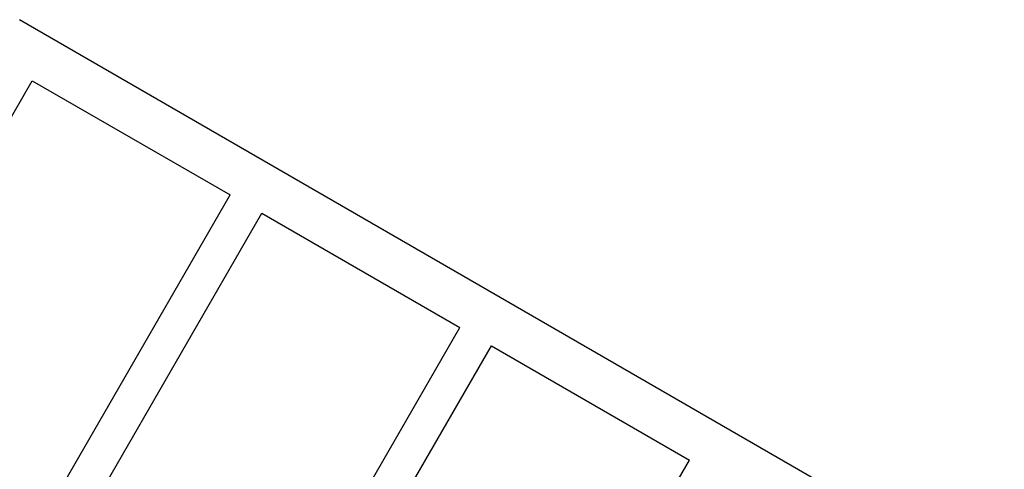
# Model space of a CAD drawing. Units: millimetres. Extents: x -3937 to 4801, y -4826 to 4621.
# Drawn here: x -1177 to -156, y 2078 to 2544 of the extents above; entities that cross this region are included whole.
import ezdxf

# ---------------------------------------------------------------- set-up
doc = ezdxf.new("R2010")
doc.units = ezdxf.units.MM
doc.header["$LTSCALE"] = 20
doc.layers.add('2d', color=230, linetype='Continuous')

msp = doc.modelspace()

# ---------------------------------------------------------------- linework, layer by layer
at = {"layer": '2d'}
for p, q in [((-1177.2, 2544), (293.2, 1695)), ((-1565, 1786.4), (-1164.1, 2480.7)), ((-1164.1, 2480.7), (-958.9, 2362.2)), ((-1359.7, 1667.9), (-958.9, 2362.2)), ((-1326.8, 1648.9), (-926, 2343.2)), ((-926, 2343.2), (-720.7, 2224.7)), ((-1121.6, 1530.4), (-720.7, 2224.7)), ((-1088.7, 1511.4), (-687.8, 2205.7)), ((-687.8, 2205.7), (-482.6, 2087.2)), ((-883.4, 1392.9), (-482.6, 2087.2))]:
    msp.add_line(p, q, dxfattribs=at)

doc.saveas('drawing.dxf')
